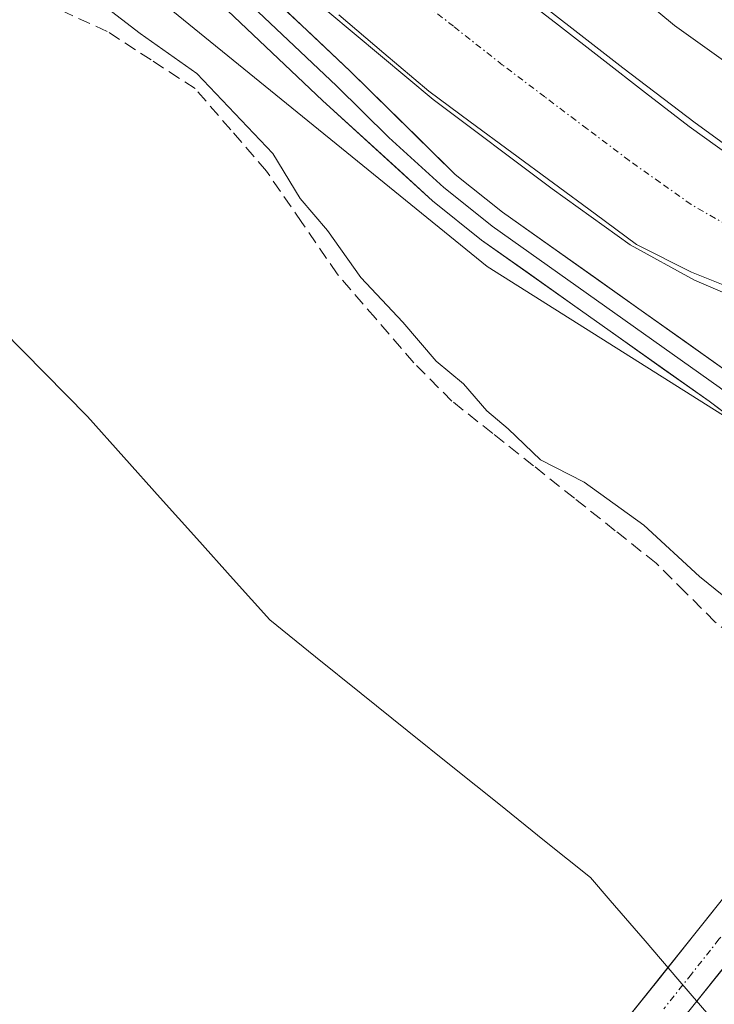
# Model space of a CAD drawing. Units: metres. Extents: x 632898 to 635495, y 4646404 to 4648766.
# Drawn here: x 633556 to 633611, y 4647217 to 4647295 of the extents above; entities that cross this region are included whole.
import ezdxf

# ---------------------------------------------------------------- set-up
doc = ezdxf.new("R2010")
doc.units = ezdxf.units.M
doc.header["$MEASUREMENT"] = 0
doc.linetypes.add('TRAZO_Y_PUNTO', pattern=[1, 0.5, -0.25, 0, -0.25])
doc.linetypes.add('TRAZOSX2', pattern=[1.5, 1, -0.5])
for name, color, linetype, lineweight in [('Corriente artificial Cxs', 5, 'Continuous', 13), ('Corriente artificial eje', 142, 'TRAZO_Y_PUNTO', 0), ('Corriente artificial lineal', 5, 'TRAZOSX2', 13), ('Corriente artificial superficial', 5, 'Continuous', 13), ('Corriente natural Cxs', 5, 'Continuous', 13), ('Corriente natural eje', 5, 'TRAZO_Y_PUNTO', 0), ('Corriente natural superficial', 5, 'Continuous', 13), ('Cultivos herbáceos CxS', 92, 'Continuous', 0), ('Curva de nivel normal', 36, 'Continuous', 0), ('Layer 0', 7, 'Continuous', 0), ('Municipio', 9, 'Continuous', 13), ('Municipio CxS', 142, 'Continuous', 0), ('Suelo desnudo CxS', 43, 'Continuous', 0)]:
    doc.layers.add(name, color=color, linetype=linetype, lineweight=lineweight)

# ---------------------------------------------------------------- blocks, each defined once
blk = doc.blocks.new('*U150')
at = {"layer": 'Cultivos herbáceos CxS', "color": 92, "linetype": 'Continuous', "lineweight": 0}
for points in [[(633397.3489, 4647443.7841, 245.5425), (633442.0191, 4647411.8771, 246.6075), (633505.8333, 4647350.1911, 246.7555), (633559.0117, 4647303.3947, 246.3976), (633593.0459, 4647275.7421, 247.4958), (633632.8449, 4647250.6838, 244.5968), (633630.9101, 4647248.4301, 244.4236), (633630.9003, 4647248.4186, 244.4199), (633629.7801, 4647247.1101, 243.8891), (633622.8101, 4647238.2701, 243.1126), (633621.8601, 4647237.0601, 243.0926), (633612.5001, 4647226.4201, 243.0675), (633600.7001, 4647211.6601, 242.1281), (633592.6801, 4647200.9701, 241.8387), (633582.9901, 4647188.0101, 241.9455), (633572.6901, 4647174.9001, 241.9146), (633550.1601, 4647146.2401, 241.5367), (633540.4601, 4647134.2401, 241.5487), (633505.7401, 4647090.6801, 241.0151), (633495.4301, 4647076.9701, 240.7138)], [(633497.7901, 4647075.1801, 241.0382), (633508.0801, 4647088.8601, 241.3742), (633542.7801, 4647132.3801, 242.1682), (633552.4801, 4647144.4001, 242.1463), (633572.7701, 4647170.2001, 242.4874), (633585.3501, 4647186.2001, 242.5676), (633595.0501, 4647199.2001, 242.713), (633614.9701, 4647223.9301, 244.3403), (633624.6601, 4647234.7901, 245.0184), (633632.8801, 4647244.5901, 246.2496), (633633.9411, 4647245.9089, 246.1683), (633633.9501, 4647245.9201, 246.1686), (633636.1415, 4647248.6081, 246.8774), (633650.4787, 4647239.5811, 247.7362), (633697.2757, 4647214.0559, 246.6994), (633769.5987, 4647182.1489, 242.0255), (633820.6501, 4647163.0049, 242.1019), (633856.8113, 4647158.7505, 241.3477), (633888.7187, 4647167.2585, 241.4181), (633912.1171, 4647171.5125, 242.3559), (634020.6015, 4647143.8597, 244.6977)]]:
    blk.add_polyline3d(points, dxfattribs=at)

msp = doc.modelspace()

# ---------------------------------------------------------------- linework, layer by layer
at = {"layer": 'Corriente artificial Cxs', "color": 5, "linetype": 'Continuous', "lineweight": 13}
for points in [[(633595.23, 4647297.62, 246.072), (633598.698, 4647294.93, 245.717), (633602.165, 4647292.24, 245.832), (633605.633, 4647289.55, 246.023), (633609.1, 4647286.86, 246.001), (633611.345, 4647285.265, 245.634)], [(633612.72, 4647273.93, 245.094), (633609.28, 4647275.31, 245.372), (633604.92, 4647277.5, 245.155), (633601.614, 4647279.934, 245.053), (633598.308, 4647282.368, 244.977), (633595.002, 4647284.802, 244.967), (633591.696, 4647287.236, 244.864), (633588.39, 4647289.67, 245.302), (633584.814, 4647292.7, 245.216), (633581.238, 4647295.73, 245.323)]]:
    msp.add_polyline3d(points, dxfattribs=at)
at = {"layer": 'Corriente artificial eje', "color": 142, "linetype": 'TRAZO_Y_PUNTO', "lineweight": 0}
msp.add_polyline3d([(633616.389, 4647276.793, 244.416), (633613.088, 4647278.474, 244.376), (633609.252, 4647280.68, 244.444), (633606.795, 4647282.42, 244.375), (633604.337, 4647284.159, 244.432), (633600.982, 4647286.69, 244.325), (633597.627, 4647289.22, 244.36), (633594.272, 4647291.751, 244.347), (633590.357, 4647294.834, 244.478), (633586.443, 4647297.918, 244.324)], dxfattribs=at)
at = {"layer": 'Corriente artificial lineal', "color": 5, "linetype": 'TRAZOSX2', "lineweight": 13}
msp.add_polyline3d([(633622.622, 4647238.03, 243.137), (633621.245, 4647239.3, 243.417), (633618.47, 4647241.86, 244.135), (633614.81, 4647244.69, 244.049), (633611.15, 4647247.52, 243.902), (633608.81, 4647249.855, 244.191), (633606.47, 4647252.19, 244.071), (633603.224, 4647254.764, 244.245), (633599.978, 4647257.338, 244.399), (633596.732, 4647259.912, 244.378), (633593.486, 4647262.486, 244.304), (633590.24, 4647265.06, 244.256), (633587.2, 4647268.11, 243.953), (633584.16, 4647271.635, 244.326), (633581.12, 4647275.16, 244.06), (633578.305, 4647279.245, 244.446), (633575.49, 4647283.33, 244.178), (633572.66, 4647286.605, 244.201), (633569.83, 4647289.88, 244.258), (633566.33, 4647292.155, 244.243), (633562.83, 4647294.43, 244.174), (633558.935, 4647296.2, 244.121)], dxfattribs=at)
at = {"layer": 'Corriente artificial superficial', "color": 5, "linetype": 'Continuous', "lineweight": 13}
for points in [[(633595.23, 4647297.62, 246.072), (633598.698, 4647294.93, 245.717), (633602.165, 4647292.24, 245.832), (633605.633, 4647289.55, 246.023), (633609.1, 4647286.86, 246), (633611.345, 4647285.265, 245.634), (633613.59, 4647283.67, 245.427), (633615.96, 4647282.13, 245.652), (633618.33, 4647280.59, 245.533)], [(633637.55, 4647257.8, 244.923), (633634.385, 4647260.01, 245.491), (633631.22, 4647262.22, 245.293), (633627.603, 4647264.79, 244.961), (633623.987, 4647267.36, 245.039), (633620.37, 4647269.93, 244.955), (633616.16, 4647272.55, 244.87), (633612.72, 4647273.93, 245.094), (633609.28, 4647275.31, 245.372), (633604.92, 4647277.5, 245.155), (633601.614, 4647279.934, 245.053), (633598.308, 4647282.368, 244.977), (633595.002, 4647284.802, 244.967), (633591.696, 4647287.236, 244.864), (633588.39, 4647289.67, 245.302), (633584.814, 4647292.7, 245.216), (633581.238, 4647295.73, 245.323)]]:
    msp.add_polyline3d(points, dxfattribs=at)
at = {"layer": 'Corriente natural Cxs', "color": 5, "linetype": 'Continuous', "lineweight": 13}
msp.add_polyline3d([(633603.65, 4647215.35, 242.768), (633606.6, 4647219.04, 243.827), (633609.55, 4647222.73, 243.805), (633612.5, 4647226.42, 243.157), (633615.62, 4647229.967, 242.66), (633618.74, 4647233.513, 242.787), (633621.86, 4647237.06, 242.789), (633622.81, 4647238.27, 242.877), (633625.133, 4647241.217, 243.101), (633627.457, 4647244.163, 243.107), (633629.78, 4647247.11, 243.786), (633630.9, 4647248.419, 243.422), (633632.358, 4647247.216, 243.396), (633633.941, 4647245.909, 244.464), (633633.941, 4647245.909, 244.464), (633632.88, 4647244.59, 243.914), (633630.14, 4647241.323, 243.786), (633627.4, 4647238.057, 243.323), (633624.66, 4647234.79, 243.01), (633621.43, 4647231.17, 243.099), (633618.2, 4647227.55, 242.976), (633614.97, 4647223.93, 243.217), (633612.124, 4647220.397, 243.758), (633609.279, 4647216.864, 243.594)], dxfattribs=at)
at = {"layer": 'Corriente natural eje', "color": 5, "linetype": 'TRAZO_Y_PUNTO', "lineweight": 0}
msp.add_polyline3d([(633624.02, 4647236.74, 242.852), (633623.31, 4647235.83, 242.8), (633620.093, 4647232.243, 242.784), (633616.877, 4647228.657, 242.307), (633613.66, 4647225.07, 243.158), (633611.467, 4647222.303, 243.564), (633609.274, 4647219.536, 243.834), (633607.08, 4647216.769, 243.223)], dxfattribs=at)
at = {"layer": 'Corriente natural superficial', "color": 5, "linetype": 'Continuous', "lineweight": 13}
for points in [[(633603.65, 4647215.35, 242.768), (633606.6, 4647219.04, 243.827), (633609.55, 4647222.73, 243.805), (633612.5, 4647226.42, 243.158), (633615.62, 4647229.967, 242.66), (633618.74, 4647233.513, 242.787), (633621.86, 4647237.06, 242.789), (633622.622, 4647238.03, 242.86)], [(633625.537, 4647235.835, 243.11), (633624.66, 4647234.79, 243.01), (633621.43, 4647231.17, 243.099), (633618.2, 4647227.55, 242.977), (633614.97, 4647223.93, 243.216), (633612.124, 4647220.397, 243.758), (633609.279, 4647216.864, 243.595), (633608.267, 4647215.609, 243.014)]]:
    msp.add_polyline3d(points, dxfattribs=at)
at = {"layer": 'Cultivos herbáceos CxS', "color": 92, "linetype": 'Continuous', "lineweight": 0}
for points in [[(634046.127, 4647156.622, 246.449), (633978.059, 4647182.148, 246.928), (633950.406, 4647194.91, 246.448), (633929.134, 4647201.292, 246.859), (633897.227, 4647197.038, 247.156), (633865.32, 4647188.53, 247.139), (633848.303, 4647184.275, 246.192), (633784.489, 4647203.42, 246.652), (633722.802, 4647226.818, 247.599), (633652.606, 4647262.979, 248.72), (633607.936, 4647294.886, 247.75), (633520.723, 4647367.208, 246.84), (633471.799, 4647411.877, 246.894), (633442.019, 4647445.911, 246.649), (633397.349, 4647484.199, 246.64), (633361.188, 4647524.614, 246.673), (633327.154, 4647571.41, 246.613), (633273.975, 4647618.207, 247.004), (633227.178, 4647662.876, 246.624), (633114.44, 4647760.724, 246.731), (633018.718, 4647826.664, 246.661), (632963.412, 4647871.334, 246.526), (632912.578, 4647916.302, 246.465), (632909.376, 4648087.156, 248.018)], [(632912.578, 4647916.302, 246.465), (632963.412, 4647871.334, 246.526), (633018.718, 4647826.664, 246.661), (633114.44, 4647760.724, 246.731), (633227.178, 4647662.876, 246.624), (633273.975, 4647618.207, 247.004), (633327.154, 4647571.41, 246.613), (633361.188, 4647524.614, 246.673), (633397.349, 4647484.199, 246.64), (633442.019, 4647445.911, 246.649), (633471.799, 4647411.877, 246.894), (633520.723, 4647367.208, 246.84), (633607.936, 4647294.886, 247.75), (633652.606, 4647262.979, 248.72), (633722.802, 4647226.818, 247.599), (633784.489, 4647203.42, 246.652), (633848.303, 4647184.275, 246.192), (633865.32, 4647188.53, 247.139), (633897.227, 4647197.038, 247.156), (633929.134, 4647201.292, 246.859), (633950.406, 4647194.91, 246.448), (633978.059, 4647182.148, 246.928), (634046.127, 4647156.622, 246.449)], [(632913.362, 4647874.438, 244.848), (632974.048, 4647826.665, 246.28), (633067.642, 4647764.978, 246.755), (633165.491, 4647686.275, 246.381), (633235.686, 4647618.207, 245.197), (633269.721, 4647582.046, 244.019), (633301.628, 4647552.266, 245.044), (633346.298, 4647516.105, 246.692), (633363.315, 4647484.199, 246.468), (633397.349, 4647443.784, 245.543), (633442.019, 4647411.877, 246.608), (633505.833, 4647350.191, 246.755), (633559.012, 4647303.395, 246.398), (633593.046, 4647275.742, 247.496), (633632.845, 4647250.684, 244.597)], [(633632.845, 4647250.684, 244.597), (633630.91, 4647248.43, 244.424), (633630.9, 4647248.419, 244.42), (633629.78, 4647247.11, 243.889), (633622.81, 4647238.27, 243.113), (633621.86, 4647237.06, 243.093), (633612.5, 4647226.42, 243.068), (633600.7, 4647211.66, 242.128), (633592.68, 4647200.97, 241.839), (633582.99, 4647188.01, 241.946), (633572.69, 4647174.9, 241.915), (633550.16, 4647146.24, 241.537), (633540.46, 4647134.24, 241.549), (633505.74, 4647090.68, 241.015), (633495.43, 4647076.97, 240.714)], [(633636.141, 4647248.608, 246.877), (633633.95, 4647245.92, 246.169), (633633.941, 4647245.909, 246.168), (633632.88, 4647244.59, 246.25), (633624.66, 4647234.79, 245.018), (633614.97, 4647223.93, 244.34), (633595.05, 4647199.2, 242.713), (633585.35, 4647186.2, 242.568), (633572.77, 4647170.2, 242.487), (633552.48, 4647144.4, 242.146), (633542.78, 4647132.38, 242.168), (633508.08, 4647088.86, 241.374), (633497.79, 4647075.18, 241.038)]]:
    msp.add_polyline3d(points, dxfattribs=at)
at = {"layer": 'Curva de nivel normal', "color": 36, "linetype": 'Continuous', "lineweight": 0}
for points in [[(633576.198, 4647299.535, 0), (633588.739, 4647289.005, 0), (633598.211, 4647281.914, 0), (633604.403, 4647277.469, 0), (633609.535, 4647274.664, 0), (633614.16, 4647272.69, 245), (633620.59, 4647269.39, 245), (633626.138, 4647265.563, 245), (633629.78, 4647262.92, 245), (633632.581, 4647261.012, 245), (633635.544, 4647258.789, 245), (633637.581, 4647257.546, 245), (633640.148, 4647255.535, 245), (633642.182, 4647254.18, 245), (633644.42, 4647252.63, 245)], [(633643.009, 4647264.317, 245), (633640.931, 4647265.797, 245), (633638.269, 4647268.05, 0), (633632.131, 4647272.23, 0), (633627.686, 4647275.035, 0), (633619.748, 4647280.115, 0), (633614.615, 4647283.501, 0), (633609.588, 4647287.153, 0), (633603.82, 4647291.545, 0), (633594.666, 4647298.689, 0)], [(633560.66, 4647297.97, 245), (633565.46, 4647294.25, 245), (633569.95, 4647291.08, 245), (633576, 4647284.74, 245), (633578.18, 4647281.15, 245), (633580.34, 4647278.62, 245), (633582.99, 4647274.87, 245), (633586.33, 4647271.32, 245), (633588.99, 4647268.24, 245), (633591.15, 4647266.43, 245), (633593.02, 4647264.28, 245), (633594.72, 4647262.86, 245), (633597.27, 4647260.4, 245), (633600.75, 4647258.61, 245), (633605.49, 4647255.21, 245), (633609.93, 4647251.13, 245), (633616.96, 4647245.43, 245)]]:
    msp.add_polyline3d(points, dxfattribs=at)
at = {"layer": 'Layer 0', "linetype": 'Continuous', "lineweight": 0}
for points in [[(633412.38, 4647443.36), (633441.51, 4647413.01), (633470.29, 4647388.42), (633488.27, 4647371.02), (633503.18, 4647357.36), (633543.03, 4647323.18), (633570.56, 4647301.82), (633572.98, 4647299.94), (633582.15, 4647291.27), (633590.5, 4647283.07), (633594.27, 4647280.06), (633612.31, 4647267.28), (633628.84, 4647254.62), (633632.282, 4647251.873)], [(633559.931, 4647308.042), (633568.302, 4647301.549), (633571.94, 4647298.725), (633581.05, 4647290.11), (633585.225, 4647286.01), (633589.6, 4647282.02), (633591.55, 4647280.46), (633593.435, 4647278.955), (633611.495, 4647266.16), (633619.745, 4647259.955), (633628.01, 4647253.625), (633630.905, 4647251.3), (633631.373, 4647250.927)], [(633630.471, 4647249.987), (633627.18, 4647252.63), (633610.68, 4647265.04), (633592.6, 4647277.85), (633588.7, 4647280.97), (633579.95, 4647288.95), (633570.9, 4647297.51), (633561.32, 4647304.94)]]:
    msp.add_lwpolyline(points, dxfattribs=at)
for points in [[(633613.98, 4647262.558, 247.924), (633610.68, 4647265.04, 247.827), (633607.064, 4647267.602, 247.778), (633603.448, 4647270.164, 247.543), (633599.832, 4647272.726, 247.589), (633596.216, 4647275.288, 247.361), (633592.6, 4647277.85, 247.322), (633588.7, 4647280.97, 247.078), (633585.783, 4647283.63, 247.298), (633582.867, 4647286.29, 247.098), (633579.95, 4647288.95, 247.106), (633576.933, 4647291.803, 247.063), (633573.917, 4647294.657, 246.716), (633570.9, 4647297.51, 246.849)], [(633576.037, 4647297.05, 245.981), (633579.093, 4647294.16, 246.321), (633582.15, 4647291.27, 246.37), (633584.933, 4647288.537, 246.592), (633587.717, 4647285.803, 246.525), (633590.5, 4647283.07, 246.638), (633594.27, 4647280.06, 246.67), (633597.878, 4647277.504, 246.815), (633601.486, 4647274.948, 246.994), (633605.094, 4647272.392, 247.091), (633608.702, 4647269.836, 247.305), (633612.31, 4647267.28, 247.593)]]:
    msp.add_polyline3d(points, dxfattribs=at)
at = {"layer": 'Municipio', "color": 9, "linetype": 'Continuous', "lineweight": 13}
msp.add_polyline3d([(633554.492, 4647270.715, 243.106), (633557.876, 4647267.273, 243.035), (633561.26, 4647263.83, 242.778), (633564.158, 4647260.598, 242.655), (633567.056, 4647257.366, 242.577), (633569.954, 4647254.134, 242.727), (633572.852, 4647250.902, 242.602), (633575.75, 4647247.67, 242.608), (633579.393, 4647244.747, 242.427), (633583.036, 4647241.824, 242.457), (633586.679, 4647238.901, 242.391), (633590.321, 4647235.979, 242.527), (633593.964, 4647233.056, 242.653), (633597.607, 4647230.133, 243.167), (633601.25, 4647227.21, 244.315), (633602.83, 4647225.38, 244.451), (633605.59, 4647222.17, 244.189), (633608.202, 4647219.13, 243.834), (633610.815, 4647216.09, 243.817)], dxfattribs=at)
msp.add_polyline3d([(633554.492, 4647270.715, 243.106), (633557.876, 4647267.273, 243.035), (633561.26, 4647263.83, 242.778), (633564.158, 4647260.598, 242.655), (633567.056, 4647257.366, 242.577), (633569.954, 4647254.134, 242.727), (633572.852, 4647250.902, 242.602), (633575.75, 4647247.67, 242.608), (633579.393, 4647244.747, 242.427), (633583.036, 4647241.824, 242.457), (633586.679, 4647238.901, 242.391), (633590.321, 4647235.979, 242.527), (633593.964, 4647233.056, 242.653), (633597.607, 4647230.133, 243.167), (633601.25, 4647227.21, 244.315), (633602.83, 4647225.38, 244.451), (633605.59, 4647222.17, 244.189), (633608.202, 4647219.13, 243.834), (633610.815, 4647216.09, 243.817)], dxfattribs=at)
at = {"layer": 'Municipio CxS', "color": 142, "linetype": 'Continuous', "lineweight": 0}
for points in [[(633554.492, 4647270.715, 243.106), (633557.876, 4647267.273, 243.035), (633561.26, 4647263.83, 242.778), (633564.158, 4647260.598, 242.655), (633567.056, 4647257.366, 242.577), (633569.954, 4647254.134, 242.727), (633572.852, 4647250.902, 242.602), (633575.75, 4647247.67, 242.608), (633579.393, 4647244.747, 242.427), (633583.036, 4647241.824, 242.457), (633586.679, 4647238.901, 242.391), (633590.321, 4647235.979, 242.527), (633593.964, 4647233.056, 242.653), (633597.607, 4647230.133, 243.167), (633601.25, 4647227.21, 244.315), (633602.83, 4647225.38, 244.451), (633605.59, 4647222.17, 244.189), (633608.202, 4647219.13, 243.834), (633610.815, 4647216.09, 243.817)], [(633610.815, 4647216.09, 243.817), (633608.202, 4647219.13, 243.834), (633605.59, 4647222.17, 244.189), (633602.83, 4647225.38, 244.451), (633601.25, 4647227.21, 244.315), (633597.607, 4647230.133, 243.167), (633593.964, 4647233.056, 242.653), (633590.321, 4647235.979, 242.527), (633586.679, 4647238.901, 242.391), (633583.036, 4647241.824, 242.457), (633579.393, 4647244.747, 242.427), (633575.75, 4647247.67, 242.608), (633572.852, 4647250.902, 242.602), (633569.954, 4647254.134, 242.727), (633567.056, 4647257.366, 242.577), (633564.158, 4647260.598, 242.655), (633561.26, 4647263.83, 242.778), (633557.876, 4647267.273, 243.035), (633554.492, 4647270.715, 243.106)]]:
    msp.add_polyline3d(points, dxfattribs=at)
at = {"layer": 'Suelo desnudo CxS', "color": 43, "linetype": 'Continuous', "lineweight": 0}
for points in [[(632912.578, 4647916.302, 246.465), (632963.412, 4647871.334, 246.526), (633018.718, 4647826.664, 246.661), (633114.44, 4647760.724, 246.731), (633227.178, 4647662.876, 246.624), (633273.975, 4647618.207, 247.004), (633327.154, 4647571.41, 246.613), (633361.188, 4647524.614, 246.673), (633397.349, 4647484.199, 246.64), (633442.019, 4647445.911, 246.649), (633471.799, 4647411.877, 246.894), (633520.723, 4647367.208, 246.84), (633607.936, 4647294.886, 247.75), (633652.606, 4647262.979, 248.72), (633722.802, 4647226.818, 247.599), (633784.489, 4647203.42, 246.652), (633848.303, 4647184.275, 246.192), (633865.32, 4647188.53, 247.139), (633897.227, 4647197.038, 247.156), (633929.134, 4647201.292, 246.859), (633950.406, 4647194.91, 246.448), (633978.059, 4647182.148, 246.928), (634046.127, 4647156.622, 246.449)], [(632913.362, 4647874.438, 244.848), (632974.048, 4647826.665, 246.28), (633067.642, 4647764.978, 246.755), (633165.491, 4647686.275, 246.381), (633235.686, 4647618.207, 245.197), (633269.721, 4647582.046, 244.019), (633301.628, 4647552.266, 245.044), (633346.298, 4647516.105, 246.692), (633363.315, 4647484.199, 246.468), (633397.349, 4647443.784, 245.543), (633442.019, 4647411.877, 246.608), (633505.833, 4647350.191, 246.755), (633559.012, 4647303.395, 246.398), (633593.046, 4647275.742, 247.496), (633632.845, 4647250.684, 244.597)], [(633397.349, 4647484.199, 246.64), (633442.019, 4647445.911, 246.649), (633471.799, 4647411.877, 246.894), (633520.723, 4647367.208, 246.84), (633607.936, 4647294.886, 247.75), (633652.606, 4647262.979, 248.72), (633722.802, 4647226.818, 247.599), (633784.489, 4647203.42, 246.652), (633848.303, 4647184.275, 246.192), (633865.32, 4647188.53, 247.139), (633897.227, 4647197.038, 247.156), (633929.134, 4647201.292, 246.859), (633950.406, 4647194.91, 246.448), (633978.059, 4647182.148, 246.928), (634046.127, 4647156.622, 246.449)], [(634020.601, 4647143.86, 244.698), (633912.117, 4647171.512, 242.356), (633888.719, 4647167.259, 241.418), (633856.811, 4647158.75, 241.348), (633820.65, 4647163.005, 242.102), (633769.599, 4647182.149, 242.026), (633697.276, 4647214.056, 246.699), (633650.479, 4647239.581, 247.736), (633636.141, 4647248.608, 246.877), (633632.845, 4647250.684, 244.597), (633593.046, 4647275.742, 247.496), (633559.012, 4647303.395, 246.398), (633505.833, 4647350.191, 246.755), (633442.019, 4647411.877, 246.608), (633397.349, 4647443.784, 245.543)], [(633632.845, 4647250.684, 244.597), (633630.91, 4647248.43, 244.424), (633630.9, 4647248.419, 244.42), (633629.78, 4647247.11, 243.889), (633622.81, 4647238.27, 243.113), (633621.86, 4647237.06, 243.093), (633612.5, 4647226.42, 243.068), (633600.7, 4647211.66, 242.128), (633592.68, 4647200.97, 241.839), (633582.99, 4647188.01, 241.946), (633572.69, 4647174.9, 241.915), (633550.16, 4647146.24, 241.537), (633540.46, 4647134.24, 241.549), (633505.74, 4647090.68, 241.015), (633495.43, 4647076.97, 240.714)], [(633550.16, 4647146.24, 241.537), (633572.69, 4647174.9, 241.915), (633582.99, 4647188.01, 241.946), (633592.68, 4647200.97, 241.839), (633600.7, 4647211.66, 242.128), (633612.5, 4647226.42, 243.068), (633621.86, 4647237.06, 243.093), (633622.81, 4647238.27, 243.113), (633629.78, 4647247.11, 243.889), (633630.9, 4647248.419, 244.42), (633630.91, 4647248.43, 244.424), (633632.845, 4647250.684, 244.597), (633636.141, 4647248.608, 246.877), (633633.95, 4647245.92, 246.169), (633633.941, 4647245.909, 246.168), (633632.88, 4647244.59, 246.25), (633624.66, 4647234.79, 245.018), (633614.97, 4647223.93, 244.34), (633595.05, 4647199.2, 242.713), (633585.35, 4647186.2, 242.568), (633572.77, 4647170.2, 242.487), (633552.48, 4647144.4, 242.146)], [(633636.141, 4647248.608, 246.877), (633633.95, 4647245.92, 246.169), (633633.941, 4647245.909, 246.168), (633632.88, 4647244.59, 246.25), (633624.66, 4647234.79, 245.018), (633614.97, 4647223.93, 244.34), (633595.05, 4647199.2, 242.713), (633585.35, 4647186.2, 242.568), (633572.77, 4647170.2, 242.487), (633552.48, 4647144.4, 242.146), (633542.78, 4647132.38, 242.168), (633508.08, 4647088.86, 241.374), (633497.79, 4647075.18, 241.038)]]:
    msp.add_polyline3d(points, dxfattribs=at)

# ---------------------------------------------------------------- block references
at = {"layer": 'Cultivos herbáceos CxS', "color": 92, "linetype": 'Continuous', "lineweight": 0}
msp.add_blockref('*U150', (0, 0), dxfattribs=at)

doc.saveas('drawing.dxf')
